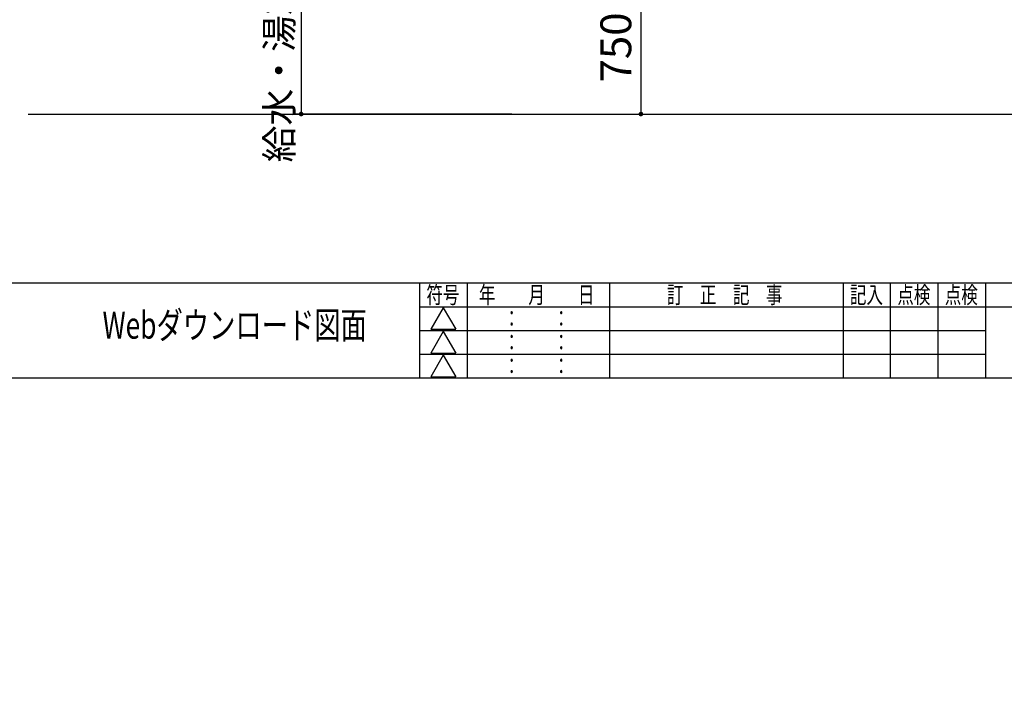
# Model space of a CAD drawing. Units: millimetres. Extents: x 158 to 5299, y -578 to 3708.
# Drawn here: x 1140 to 3055, y -578 to 753 of the extents above; entities that cross this region are included whole.
import ezdxf

# ---------------------------------------------------------------- set-up
doc = ezdxf.new("R2010")
doc.units = ezdxf.units.MM
doc.header["$LTSCALE"] = 3.75
for name, color, linetype, lineweight in [('レイヤ_1', 7, 'Continuous', 9), ('レイヤ_6', 14, 'Continuous', 9), ('５ｃｍ', 54, 'Continuous', 9)]:
    doc.layers.add(name, color=color, linetype=linetype, lineweight=lineweight)
doc.styles.get("Standard").update_dxf_attribs({"font": 'txt', "bigfont": 'bigfont'})
doc.styles.add('ＭＳ ゴシック', font='txt')
doc.dimstyles.get("Standard").update_dxf_attribs({"dimtxt": 0.18, "dimasz": 0.18, "dimexe": 0.18, "dimexo": 0.0625, "dimgap": 0.09, "dimtad": 0, "dimtih": 1, "dimtoh": 1, "dimdec": 4, "dimzin": 0, "dimdsep": 46, "dimtxsty": 'Standard', "dimcen": 0.09, "dimadec": 0, "dimazin": 0, "dimtfac": 1, "dimtdec": 4, "dimtofl": 0, "dimtmove": 0, "dimatfit": 3, "dimfxl": 1, "dimtolj": 1, "dimtzin": 0, "dimarcsym": 0})

# ---------------------------------------------------------------- blocks, each defined once
blk = doc.blocks.new('_DOT')
at = {"color": 0}
blk.add_line((-0.5, 0), (-1, 0), dxfattribs=at)
at = {"color": 0, "const_width": 0.5}
blk.add_lwpolyline([(-0.25, 0, 1), (0.25, 0, 1)], format="xyb", close=True, dxfattribs=at)
blk = doc.blocks.new('Dim2')
at = {"layer": 'レイヤ_1', "color": 7, "linetype": 'Continuous', "lineweight": 25}
for p, q in [((2276.3, 1319.8), (2363.3, 1319.8)), ((2348.3, 1319.8), (2348.3, 569.8)), ((2276.3, 569.8), (2363.3, 569.8))]:
    blk.add_line(p, q, dxfattribs=at)
at = {"layer": 'レイヤ_1', "color": 7, "linetype": 'Continuous', "lineweight": 25, "xscale": 9, "yscale": 9, "zscale": 9}
for p, rotation in [((2348.3, 1319.8), 89.99999999999991), ((2348.3, 569.8), 269.9999999999998)]:
    blk.add_blockref('_DOT', p, dxfattribs=dict(at, rotation=rotation))
at = {"layer": 'レイヤ_1', "color": 7, "linetype": 'Continuous', "lineweight": 9, "insert": (2348.3, 944.8), "char_height": 60, "width": 2314.286, "attachment_point": 8, "rotation": 90, "style": 'ＭＳ ゴシック'}
blk.add_mtext('750（推奨位置）', dxfattribs=at)
blk = doc.blocks.new('Dim8')
at = {"layer": 'レイヤ_6', "color": 14, "linetype": 'Continuous', "lineweight": 25}
for p, q in [((1827.1, 1049.8), (1672.4, 1049.8)), ((1687.4, 1049.8), (1687.4, 569.8)), ((2097.1, 569.8), (1672.4, 569.8))]:
    blk.add_line(p, q, dxfattribs=at)
at = {"layer": 'レイヤ_6', "color": 14, "linetype": 'Continuous', "lineweight": 25, "xscale": 9, "yscale": 9, "zscale": 9}
for p, rotation in [((1687.4, 1049.8), 89.99999999999991), ((1687.4, 569.8), 269.9999999999998)]:
    blk.add_blockref('_DOT', p, dxfattribs=dict(at, rotation=rotation))
at = {"layer": 'レイヤ_6', "color": 14, "linetype": 'Continuous', "lineweight": 9, "insert": (1687.4, 809.8), "char_height": 52.5, "width": 2775, "attachment_point": 8, "rotation": 90, "style": 'ＭＳ ゴシック'}
blk.add_mtext('給水・湯芯420～500', dxfattribs=at)

msp = doc.modelspace()

# ---------------------------------------------------------------- linework, layer by layer
at = {"layer": 'レイヤ_1', "color": 7, "linetype": 'Continuous', "lineweight": 25}
for p, q in [((157.884, 241.371), (5299.157, 241.371)), ((1917.782, 241.371), (1917.782, 56.813)), ((2010.061, 241.371), (2010.061, 56.813)), ((2286.899, 241.371), (2286.899, 56.813)), ((2741.703, 241.371), (2741.703, 56.813)), ((2833.983, 56.813), (2833.983, 241.371)), ((2926.262, 56.813), (2926.262, 241.371)), ((3018.541, 241.371), (3018.541, 56.813)), ((1917.782, 195.232), (3769.958, 195.232)), ((1963.921, 193.035), (1939.819, 151.289)), ((1963.921, 193.035), (1988.023, 151.289)), ((1917.782, 149.092), (3018.541, 149.092)), ((1939.819, 151.289), (1988.023, 151.289)), ((1963.921, 146.895), (1939.819, 105.15)), ((1963.921, 146.895), (1988.023, 105.15)), ((1917.782, 102.953), (3018.541, 102.953)), ((1939.819, 105.15), (1988.023, 105.15)), ((1963.921, 100.755), (1939.819, 59.01)), ((1963.921, 100.755), (1988.023, 59.01)), ((1939.819, 59.01), (1988.023, 59.01)), ((157.884, 56.813), (5299.157, 56.813))]:
    msp.add_line(p, q, dxfattribs=at)
at = {"layer": '５ｃｍ', "color": 54, "linetype": 'Continuous', "lineweight": 25}
msp.add_line((1156.09, 569.75), (4582.859, 569.75), dxfattribs=at)

# ---------------------------------------------------------------- texts
at = {"layer": 'レイヤ_1', "color": 7, "linetype": 'Continuous', "lineweight": 9}
for s, insert, char_height, width, attachment_point in [('{\\fＭＳ ゴシック;\\W0.714286;符号}', (1930.964, 201.823), 32.95687, 81.63045, 7), ('{\\fＭＳ ゴシック;\\W0.714286;年\u3000\u3000月\u3000\u3000日}', (2033.131, 201.823), 32.95687, 292.62609, 7), ('{\\fＭＳ ゴシック;\\W0.714286;訂\u3000正\u3000記\u3000事}', (2398.952, 201.823), 32.95687, 298.74336, 7), ('{\\fＭＳ ゴシック;\\W0.714286;記入}', (2754.886, 201.823), 32.95687, 81.63045, 7), ('{\\fＭＳ ゴシック;\\W0.714286;点検}', (2847.165, 201.823), 32.95687, 81.42988, 7), ('{\\fＭＳ ゴシック;\\W0.714286;点検}', (2939.445, 201.823), 32.95687, 81.42988, 7), ('{\\fＭＳ ゴシック;\\W0.714286;Webダウンロード図面}', (1301.047, 159.313), 52.5, 651.67376, 4), ('{\\fＭＳ ゴシック;\\W0.714286;\u3000\u3000：\u3000\u3000：}', (2016.652, 155.684), 32.95687, 240.34517, 7), ('{\\fＭＳ ゴシック;\\W0.714286;\u3000\u3000：\u3000\u3000：}', (2016.652, 155.684), 32.95687, 240.34517, 7), ('{\\fＭＳ ゴシック;\\W0.714286;\u3000}', (2016.652, 155.684), 32.95687, 43.45601, 7), ('{\\fＭＳ ゴシック;\\W0.714286;\u3000}', (2016.652, 155.684), 32.95687, 43.45601, 7), ('{\\fＭＳ ゴシック;\\W0.714286;\u3000}', (2293.49, 155.684), 32.95687, 43.45601, 7), ('{\\fＭＳ ゴシック;\\W0.714286;\u3000\u3000：\u3000\u3000：}', (2016.652, 109.544), 32.95687, 240.34517, 7), ('{\\fＭＳ ゴシック;\\W0.714286;\u3000\u3000：\u3000\u3000：}', (2016.652, 63.404), 32.95687, 240.34517, 7)]:
    msp.add_mtext(s, dxfattribs=dict(at, insert=insert, char_height=char_height, width=width, attachment_point=attachment_point))

# ---------------------------------------------------------------- dimensions: what is measured, and where the dimension line sits
at = {"layer": 'レイヤ_1', "color": 7, "linetype": 'Continuous', "lineweight": 25}
dim = msp.add_linear_dim(base=(2348.282, 569.75), p1=(2261.31, 1319.75), p2=(2261.31, 569.75), angle=270, dimstyle='Standard', override={"dimscale": 1, "dimtxt": 60, "dimasz": 9, "dimexe": 15, "dimexo": 15, "dimgap": 0, "dimtad": 1, "dimtih": 0, "dimtoh": 0, "dimdec": 2, "dimzin": 8, "dimtxsty": 'ＭＳ ゴシック', "dimblk1": 'DOT', "dimblk2": 'DOT', "dimsah": 1, "dimse1": 0, "dimse2": 0, "dimtix": 0, "dimtofl": 1, "dimtmove": 1, "dimatfit": 2, "dimtzin": 8}, dxfattribs=at)
dim.commit()
dim.dimension.update_dxf_attribs({"geometry": 'Dim2', "text_midpoint": (2348.282, 944.75), "dimtype": 160, "text_rotation": 90})
at = {"layer": 'レイヤ_6', "color": 14, "linetype": 'Continuous', "lineweight": 25}
dim = msp.add_linear_dim(base=(1687.391, 569.75), p1=(1842.107, 1049.75), p2=(2112.051, 569.75), angle=270, text='給水・湯芯420～500', dimstyle='Standard', override={"dimscale": 1, "dimtxt": 52.5, "dimasz": 9, "dimexe": 15, "dimexo": 15, "dimgap": 0, "dimtad": 1, "dimtih": 0, "dimtoh": 0, "dimdec": 2, "dimzin": 8, "dimtxsty": 'ＭＳ ゴシック', "dimblk1": 'DOT', "dimblk2": 'DOT', "dimsah": 1, "dimse1": 0, "dimse2": 0, "dimtix": 0, "dimtofl": 1, "dimtmove": 1, "dimatfit": 2, "dimtzin": 8}, dxfattribs=at)
dim.commit()
dim.dimension.update_dxf_attribs({"geometry": 'Dim8', "text_midpoint": (1687.391, 809.75), "dimtype": 160, "text_rotation": 90})

doc.saveas('drawing.dxf')
